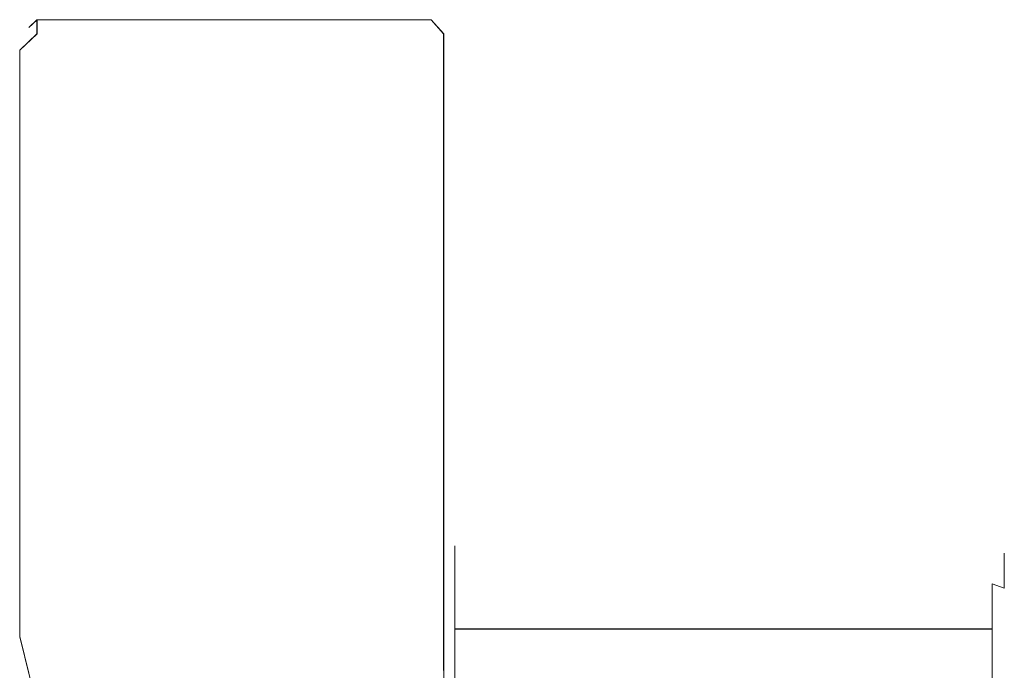
# Model space of a CAD drawing. Extents: x -30 to 64, y -138 to 0.
# Drawn here: x -30 to 40, y -46 to 0 of the extents above; entities that cross this region are included whole.
import ezdxf

# ---------------------------------------------------------------- set-up
doc = ezdxf.new("R2010")
doc.units = 0
doc.header["$LTSCALE"] = 500
doc.header["$MEASUREMENT"] = 0
doc.layers.add('CHROM', color=7, linetype='Continuous')
doc.layers.add('DWXOUTLINES', color=7, linetype='Continuous')

msp = doc.modelspace()

# ---------------------------------------------------------------- linework, layer by layer
at = {"layer": 'CHROM', "lineweight": 0}
for points, invisible_edges in [([(-28.731, -0.011, 14.213), (-29.305, -0.553, 14.052), (-29.947, -2.154, 14.774), (-28.731, -1.005, 15.115)], 7), ([(-28.731, -1.005, -13.344), (-29.947, -2.154, -13.004), (-29.305, -0.553, -12.282), (-28.731, -0.011, -12.443)], 7), ([(-29.947, -2.154, 10.452), (-29.947, -2.154, 14.774), (-29.305, -0.553, 14.052), (-29.305, -0.553, 10.576)], 15), ([(-29.947, -2.154, 5.762), (-29.947, -2.154, 10.452), (-29.305, -0.553, 10.576), (-29.305, -0.553, 5.826)], 15), ([(-29.947, -2.154, 0.885), (-29.947, -2.154, 5.762), (-29.305, -0.553, 5.826), (-29.305, -0.553, 0.885)], 15), ([(-29.947, -2.154, -3.992), (-29.947, -2.154, 0.885), (-29.305, -0.553, 0.885), (-29.305, -0.553, -4.055)], 15), ([(-29.947, -2.154, -8.682), (-29.947, -2.154, -3.992), (-29.305, -0.553, -4.055), (-29.305, -0.553, -8.806)], 15), ([(-29.947, -2.154, -13.004), (-29.947, -2.154, -8.682), (-29.305, -0.553, -8.806), (-29.305, -0.553, -12.282)], 15), ([(-29.305, -0.553, -8.806), (-29.305, -0.553, -4.055), (-28.731, -0.011, -4.112), (-28.731, -0.011, -8.916)], 14), ([(-29.305, -0.553, 5.826), (-29.305, -0.553, 10.576), (-28.731, -0.011, 10.687), (-28.731, -0.011, 5.882)], 14), ([(-29.305, -0.553, -4.055), (-29.305, -0.553, 0.885), (-28.731, -0.011, 0.885), (-28.731, -0.011, -4.112)], 14), ([(-29.305, -0.553, -12.282), (-29.305, -0.553, -8.806), (-28.731, -0.011, -8.916), (-28.731, -0.011, -12.443)], 6), ([(-29.305, -0.553, 10.576), (-29.305, -0.553, 14.052), (-28.731, -0.011, 14.213), (-28.731, -0.011, 10.687)], 12), ([(-29.305, -0.553, 0.885), (-29.305, -0.553, 5.826), (-28.731, -0.011, 5.882), (-28.731, -0.011, 0.885)], 14), ([(-28.731, -0.011, 10.687), (-28.731, -0.011, 14.213), (-25.045, -0.011, 14.213), (-25.045, -0.011, 10.687)], 13), ([(-28.731, -0.011, -12.443), (-28.731, -0.011, -8.916), (-25.045, -0.011, -8.916), (-25.045, -0.011, -12.443)], 7), ([(-28.731, -0.011, -8.916), (-28.731, -0.011, -4.112), (-25.045, -0.011, -4.112), (-25.045, -0.011, -8.916)], 15), ([(-28.731, -0.011, -4.112), (-28.731, -0.011, 0.885), (-25.045, -0.011, 0.885), (-25.045, -0.011, -4.112)], 15), ([(-28.731, -0.011, 0.885), (-28.731, -0.011, 5.882), (-25.045, -0.011, 5.882), (-25.045, -0.011, 0.885)], 15), ([(-28.731, -0.011, 5.882), (-28.731, -0.011, 10.687), (-25.045, -0.011, 10.687), (-25.045, -0.011, 5.882)], 15), ([(-25.045, -0.011, 14.213), (-28.731, -0.011, 14.213), (-28.731, -1.005, 15.115), (-25.045, -1.005, 15.115)], 15), ([(-25.045, -1.005, -13.344), (-28.731, -1.005, -13.344), (-28.731, -0.011, -12.443), (-25.045, -0.011, -12.443)], 15), ([(-25.045, -0.011, 10.687), (-25.045, -0.011, 14.213), (-2.666, -0.011, 14.213), (-2.666, -0.011, 10.687)], 13), ([(-25.045, -0.011, -12.443), (-25.045, -0.011, -8.916), (-2.666, -0.011, -8.916), (-2.666, -0.011, -12.443)], 7), ([(-25.045, -0.011, -8.916), (-25.045, -0.011, -4.112), (-2.666, -0.011, -4.112), (-2.666, -0.011, -8.916)], 15), ([(-25.045, -0.011, -4.112), (-25.045, -0.011, 0.885), (-2.666, -0.011, 0.885), (-2.666, -0.011, -4.112)], 15), ([(-25.045, -0.011, 0.885), (-25.045, -0.011, 5.882), (-2.666, -0.011, 5.882), (-2.666, -0.011, 0.885)], 15), ([(-25.045, -0.011, 5.882), (-25.045, -0.011, 10.687), (-2.666, -0.011, 10.687), (-2.666, -0.011, 5.882)], 15), ([(-2.666, -0.011, 14.213), (-25.045, -0.011, 14.213), (-25.045, -1.005, 15.115), (-2.666, -1.005, 15.115)], 15), ([(-2.666, -1.005, -13.344), (-25.045, -1.005, -13.344), (-25.045, -0.011, -12.443), (-2.666, -0.011, -12.443)], 15), ([(-2.666, -0.011, 10.687), (-2.666, -0.011, 14.213), (-0.906, -0.011, 14.213), (-0.906, -0.011, 10.687)], 9), ([(-2.666, -0.011, 5.882), (-2.666, -0.011, 10.687), (-0.906, -0.011, 10.687), (-0.906, -0.011, 5.882)], 11), ([(-2.666, -0.011, -8.916), (-2.666, -0.011, -4.112), (-0.906, -0.011, -4.112), (-0.906, -0.011, -8.916)], 11), ([(-2.666, -0.011, 0.885), (-2.666, -0.011, 5.882), (-0.906, -0.011, 5.882), (-0.906, -0.011, 0.885)], 11), ([(-2.666, -0.011, -12.443), (-2.666, -0.011, -8.916), (-0.906, -0.011, -8.916), (-0.906, -0.011, -12.443)], 3), ([(-2.666, -0.011, -4.112), (-2.666, -0.011, 0.885), (-0.906, -0.011, 0.885), (-0.906, -0.011, -4.112)], 11), ([(-0.906, -0.011, 14.213), (-2.666, -0.011, 14.213), (-2.666, -1.005, 15.115), (-0.022, -1.005, 15.115)], 15), ([(-0.022, -1.005, -13.344), (-2.666, -1.005, -13.344), (-2.666, -0.011, -12.443), (-0.906, -0.011, -12.443)], 15), ([(-0.906, -0.011, 10.687), (-0.906, -0.011, 14.213), (-0.022, -1.005, 15.115), (-0.022, -1.005, 10.687)], 13), ([(-0.906, -0.011, 5.882), (-0.906, -0.011, 10.687), (-0.022, -1.005, 10.687), (-0.022, -1.005, 5.882)], 15), ([(-0.906, -0.011, 0.885), (-0.906, -0.011, 5.882), (-0.022, -1.005, 5.882), (-0.022, -1.005, 0.885)], 15), ([(-0.906, -0.011, -4.112), (-0.906, -0.011, 0.885), (-0.022, -1.005, 0.885), (-0.022, -1.005, -4.112)], 15), ([(-0.906, -0.011, -8.916), (-0.906, -0.011, -4.112), (-0.022, -1.005, -4.112), (-0.022, -1.005, -8.916)], 15), ([(-0.906, -0.011, -12.443), (-0.906, -0.011, -8.916), (-0.022, -1.005, -8.916), (-0.022, -1.005, -13.344)], 7), ([(-29.947, -42.202, -13.004), (-29.947, -2.154, -13.004), (-28.731, -1.005, -13.344), (-28.731, -42.021, -13.344)], 12), ([(-29.947, -2.154, 14.774), (-29.947, -42.202, 14.774), (-28.731, -42.021, 15.115), (-28.731, -1.005, 15.115)], 6), ([(-28.731, -42.021, -13.344), (-28.731, -1.005, -13.344), (-25.045, -1.005, -13.344), (-25.045, -41.956, -13.344)], 15), ([(-28.731, -1.005, 15.115), (-28.731, -42.021, 15.115), (-25.045, -41.956, 15.115), (-25.045, -1.005, 15.115)], 15), ([(-25.045, -41.956, -13.344), (-25.045, -1.005, -13.344), (-2.666, -1.005, -13.344), (-2.666, -41.558, -13.344)], 15), ([(-25.045, -1.005, 15.115), (-25.045, -41.956, 15.115), (-2.666, -41.558, 15.115), (-2.666, -1.005, 15.115)], 15), ([(-2.666, -1.005, 15.115), (-2.666, -41.558, 15.115), (-0.022, -41.511, 15.115), (-0.022, -1.005, 15.115)], 15), ([(-2.666, -41.558, -13.344), (-2.666, -1.005, -13.344), (-0.022, -1.005, -13.344), (-0.022, -41.511, -13.344)], 15), ([(-0.022, -1.005, 10.687), (-0.022, -1.005, 15.115), (-0.022, -41.511, 15.115), (-0.022, -41.511, 10.687)], 13), ([(-0.022, -1.005, 5.882), (-0.022, -1.005, 10.687), (-0.022, -41.511, 10.687), (-0.022, -41.511, 5.882)], 15), ([(-0.022, -1.005, 0.885), (-0.022, -1.005, 5.882), (-0.022, -41.511, 5.882), (-0.022, -41.511, 0.885)], 15), ([(-0.022, -1.005, -4.112), (-0.022, -1.005, 0.885), (-0.022, -41.511, 0.885), (-0.022, -41.511, -4.112)], 15), ([(-0.022, -1.005, -8.916), (-0.022, -1.005, -4.112), (-0.022, -41.511, -4.112), (-0.022, -41.511, -8.916)], 15), ([(-0.022, -1.005, -13.344), (-0.022, -1.005, -8.916), (-0.022, -41.511, -8.916), (-0.022, -41.511, -13.344)], 7), ([(-29.947, -2.154, -8.682), (-29.947, -2.154, -13.004), (-29.947, -42.202, -13.004), (-29.947, -42.202, -8.682)], 15), ([(-29.947, -2.154, -3.992), (-29.947, -2.154, -8.682), (-29.947, -42.202, -8.682), (-29.947, -42.202, -3.992)], 15), ([(-29.947, -2.154, 0.885), (-29.947, -2.154, -3.992), (-29.947, -42.202, -3.992), (-29.947, -42.202, 0.885)], 15), ([(-29.947, -2.154, 5.762), (-29.947, -2.154, 0.885), (-29.947, -42.202, 0.885), (-29.947, -42.202, 5.762)], 15), ([(-29.947, -2.154, 10.452), (-29.947, -2.154, 5.762), (-29.947, -42.202, 5.762), (-29.947, -42.202, 10.452)], 15), ([(-29.947, -2.154, 14.774), (-29.947, -2.154, 10.452), (-29.947, -42.202, 10.452), (-29.947, -42.202, 14.774)], 15), ([(-0.114, -38.049, 1.009), (-0.114, -38.7, 5.954), (0.773, -37.836, 6.185), (0.773, -37.155, 1.009)], 15), ([(-0.114, -38.7, -3.936), (-0.114, -38.049, 1.009), (0.773, -37.155, 1.009), (0.773, -37.836, -4.167)], 15), ([(0.773, -37.836, 6.185), (13.928, -37.836, 6.185), (13.928, -37.155, 1.009), (0.773, -37.155, 1.009)], 7), ([(0.773, -37.155, 1.009), (13.928, -37.155, 1.009), (13.928, -37.836, -4.167), (0.773, -37.836, -4.167)], 7), ([(13.928, -37.836, 6.185), (20.027, -37.836, 6.185), (20.027, -37.155, 1.009), (13.928, -37.155, 1.009)], 15), ([(13.928, -37.155, 1.009), (20.027, -37.155, 1.009), (20.027, -37.836, -4.167), (13.928, -37.836, -4.167)], 15), ([(27.831, -37.155, 1.009), (27.831, -37.836, -4.167), (20.027, -37.836, -4.167), (20.027, -37.155, 1.009)], 15), ([(27.831, -37.836, 6.185), (27.831, -37.155, 1.009), (20.027, -37.155, 1.009), (20.027, -37.836, 6.185)], 15), ([(27.831, -37.155, 1.009), (34.543, -37.155, 1.009), (34.543, -37.836, -4.167), (27.831, -37.836, -4.167)], 15), ([(27.831, -37.836, 6.185), (34.543, -37.836, 6.185), (34.543, -37.155, 1.009), (27.831, -37.155, 1.009)], 15), ([(34.543, -37.836, 6.185), (38.714, -37.836, 6.185), (38.714, -37.155, 1.009), (34.543, -37.155, 1.009)], 15), ([(34.543, -37.155, 1.009), (38.714, -37.155, 1.009), (38.714, -37.836, -4.167), (34.543, -37.836, -4.167)], 15), ([(38.714, -37.836, -4.167), (38.714, -37.155, 1.009), (39.571, -37.673, 1.009), (39.571, -38.297, -3.734)], 11), ([(38.714, -37.155, 1.009), (38.714, -37.836, 6.185), (39.571, -38.297, 5.752), (39.571, -37.673, 1.009)], 11), ([(-0.114, -38.7, 5.954), (-0.114, -40.609, 10.562), (0.773, -39.834, 11.009), (0.773, -37.836, 6.185)], 15), ([(-0.114, -40.609, -8.544), (-0.114, -38.7, -3.936), (0.773, -37.836, -4.167), (0.773, -39.834, -8.991)], 15), ([(-0.114, -57.155, 1.009), (-0.114, -38.049, 1.009), (-0.114, -38.7, -3.936), (-0.114, -57.155, 1.009)], 15), ([(-0.114, -57.155, 1.009), (-0.114, -38.7, 5.954), (-0.114, -38.049, 1.009), (-0.114, -57.155, 1.009)], 15), ([(0.773, -39.834, 11.009), (13.928, -39.834, 11.009), (13.928, -37.836, 6.185), (0.773, -37.836, 6.185)], 7), ([(0.773, -37.836, -4.167), (13.928, -37.836, -4.167), (13.928, -39.834, -8.991), (0.773, -39.834, -8.991)], 7), ([(13.928, -37.836, -4.167), (20.027, -37.836, -4.167), (20.027, -39.834, -8.991), (13.928, -39.834, -8.991)], 15), ([(13.928, -39.834, 11.009), (20.027, -39.834, 11.009), (20.027, -37.836, 6.185), (13.928, -37.836, 6.185)], 15), ([(27.831, -37.836, -4.167), (27.831, -39.834, -8.991), (20.027, -39.834, -8.991), (20.027, -37.836, -4.167)], 15), ([(27.831, -39.834, 11.009), (27.831, -37.836, 6.185), (20.027, -37.836, 6.185), (20.027, -39.834, 11.009)], 15), ([(27.831, -37.836, -4.167), (34.543, -37.836, -4.167), (34.543, -39.834, -8.991), (27.831, -39.834, -8.991)], 15), ([(27.831, -39.834, 11.009), (34.543, -39.834, 11.009), (34.543, -37.836, 6.185), (27.831, -37.836, 6.185)], 15), ([(34.543, -39.834, 11.009), (38.714, -39.834, 11.009), (38.714, -37.836, 6.185), (34.543, -37.836, 6.185)], 15), ([(34.543, -37.836, -4.167), (38.714, -37.836, -4.167), (38.714, -39.834, -8.991), (34.543, -39.834, -8.991)], 15), ([(38.714, -39.834, -8.991), (38.714, -37.836, -4.167), (39.571, -38.297, -3.734), (39.571, -40.128, -8.154)], 3), ([(38.714, -37.836, 6.185), (38.714, -39.834, 11.009), (39.571, -40.128, 10.172), (39.571, -38.297, 5.752)], 11), ([(39.571, -43.345, 1.009), (39.571, -38.297, -3.734), (39.571, -37.673, 1.009), (39.571, -43.345, 1.009)], 15), ([(39.571, -43.345, 1.009), (39.571, -37.673, 1.009), (39.571, -38.297, 5.752), (39.571, -43.345, 1.009)], 15), ([(-0.114, -57.155, 1.009), (-0.114, -40.609, 10.562), (-0.114, -38.7, 5.954), (-0.114, -57.155, 1.009)], 15), ([(-0.114, -57.155, 1.009), (-0.114, -38.7, -3.936), (-0.114, -40.609, -8.544), (-0.114, -57.155, 1.009)], 15), ([(39.571, -43.345, 1.009), (39.571, -40.128, -8.154), (39.571, -38.297, -3.734), (39.571, -43.345, 1.009)], 15), ([(39.571, -43.345, 1.009), (39.571, -38.297, 5.752), (39.571, -40.128, 10.172), (39.571, -43.345, 1.009)], 15), ([(-0.114, -40.609, 10.562), (-0.114, -43.645, 14.519), (0.773, -43.013, 15.151), (0.773, -39.834, 11.009)], 15), ([(-0.114, -43.645, -12.501), (-0.114, -40.609, -8.544), (0.773, -39.834, -8.991), (0.773, -43.013, -13.133)], 15), ([(0.773, -39.834, -8.991), (13.928, -39.834, -8.991), (13.928, -43.013, -13.133), (0.773, -43.013, -13.133)], 3), ([(0.773, -43.013, 15.151), (13.928, -43.013, 15.151), (13.928, -39.834, 11.009), (0.773, -39.834, 11.009)], 7), ([(13.928, -43.013, 15.151), (20.027, -43.013, 15.151), (20.027, -39.834, 11.009), (13.928, -39.834, 11.009)], 15), ([(13.928, -39.834, -8.991), (20.027, -39.834, -8.991), (20.027, -43.013, -13.133), (13.928, -43.013, -13.133)], 11), ([(27.831, -43.013, 15.151), (27.831, -39.834, 11.009), (20.027, -39.834, 11.009), (20.027, -43.013, 15.151)], 7), ([(27.831, -39.834, -8.991), (27.831, -43.013, -13.133), (20.027, -43.013, -13.133), (20.027, -39.834, -8.991)], 15), ([(27.831, -43.013, 15.151), (34.543, -43.013, 15.151), (34.543, -39.834, 11.009), (27.831, -39.834, 11.009)], 14), ([(27.831, -39.834, -8.991), (34.543, -39.834, -8.991), (34.543, -43.013, -13.133), (27.831, -43.013, -13.133)], 11), ([(34.543, -39.834, -8.991), (38.714, -39.834, -8.991), (38.714, -43.013, -13.133), (34.543, -43.013, -13.133)], 9), ([(34.543, -43.013, 15.151), (38.714, -43.013, 15.151), (38.714, -39.834, 11.009), (34.543, -39.834, 11.009)], 13), ([(38.714, -39.834, 11.009), (38.714, -43.013, 15.151), (39.571, -43.041, 13.967), (39.571, -40.128, 10.172)], 7), ([(38.714, -43.013, -13.133), (38.714, -39.834, -8.991), (39.571, -40.128, -8.154), (39.571, -43.041, -11.949)], 15), ([(39.571, -43.345, 1.009), (39.571, -40.128, 10.172), (39.571, -43.041, 13.967), (39.571, -43.345, 1.009)], 15), ([(39.571, -43.345, 1.009), (39.571, -43.041, -11.949), (39.571, -40.128, -8.154), (39.571, -43.345, 1.009)], 15), ([(-0.114, -57.155, 1.009), (-0.114, -43.645, 14.519), (-0.114, -40.609, 10.562), (-0.114, -57.155, 1.009)], 15), ([(-0.114, -57.155, 1.009), (-0.114, -40.609, -8.544), (-0.114, -43.645, -12.501), (-0.114, -57.155, 1.009)], 15), ([(-25.045, -43.339, -13.344), (-25.045, -41.956, -13.344), (-2.666, -41.558, -13.344), (-2.666, -42.928, -13.344)], 15), ([(-25.045, -41.956, 15.115), (-25.045, -43.339, 15.115), (-2.666, -42.928, 15.115), (-2.666, -41.558, 15.115)], 15), ([(-2.666, -41.558, 15.115), (-2.666, -42.928, 15.115), (-0.022, -42.88, 15.115), (-0.022, -41.511, 15.115)], 11), ([(-2.666, -42.928, -13.344), (-2.666, -41.558, -13.344), (-0.022, -41.511, -13.344), (-0.022, -42.88, -13.344)], 11), ([(-0.022, -41.511, -8.916), (-0.022, -41.511, -4.112), (-0.022, -42.88, -4.112), (-0.022, -42.88, -8.916)], 15), ([(-0.022, -41.511, 0.885), (-0.022, -41.511, 5.882), (-0.022, -42.88, 5.882), (-0.022, -42.88, 0.885)], 15), ([(-0.022, -41.511, 10.687), (-0.022, -41.511, 15.115), (-0.022, -42.88, 15.115), (-0.022, -42.88, 10.687)], 15), ([(-0.022, -41.511, -13.344), (-0.022, -41.511, -8.916), (-0.022, -42.88, -8.916), (-0.022, -42.88, -13.344)], 15), ([(-0.022, -41.511, -4.112), (-0.022, -41.511, 0.885), (-0.022, -42.88, 0.885), (-0.022, -42.88, -4.112)], 15), ([(-0.022, -41.511, 5.882), (-0.022, -41.511, 10.687), (-0.022, -42.88, 10.687), (-0.022, -42.88, 5.882)], 15), ([(-29.947, -42.202, 14.774), (-29.947, -43.556, 14.774), (-28.731, -43.406, 15.115), (-28.731, -42.021, 15.115)], 15), ([(-29.947, -43.556, -13.004), (-29.947, -42.202, -13.004), (-28.731, -42.021, -13.344), (-28.731, -43.406, -13.344)], 15), ([(-29.947, -42.202, 5.762), (-29.947, -42.202, 0.885), (-29.947, -43.556, 0.885), (-29.947, -43.556, 5.762)], 15), ([(-29.947, -42.202, 14.774), (-29.947, -42.202, 10.452), (-29.947, -43.556, 10.452), (-29.947, -43.556, 14.774)], 7), ([(-29.947, -42.202, -8.682), (-29.947, -42.202, -13.004), (-29.947, -43.556, -13.004), (-29.947, -43.556, -8.682)], 13), ([(-29.947, -42.202, 0.885), (-29.947, -42.202, -3.992), (-29.947, -43.556, -3.992), (-29.947, -43.556, 0.885)], 15), ([(-29.947, -42.202, 10.452), (-29.947, -42.202, 5.762), (-29.947, -43.556, 5.762), (-29.947, -43.556, 10.452)], 15), ([(-29.947, -42.202, -3.992), (-29.947, -42.202, -8.682), (-29.947, -43.556, -8.682), (-29.947, -43.556, -3.992)], 15), ([(-28.731, -43.406, -13.344), (-28.731, -42.021, -13.344), (-25.045, -41.956, -13.344), (-25.045, -43.339, -13.344)], 15), ([(-28.731, -42.021, 15.115), (-28.731, -43.406, 15.115), (-25.045, -43.339, 15.115), (-25.045, -41.956, 15.115)], 15), ([(-24.454, -46.316, -15.847), (-25.045, -43.339, -13.344), (-2.666, -42.928, -13.344), (-2.603, -45.97, -15.847)], 15), ([(-25.045, -43.339, 15.115), (-24.454, -46.316, 17.618), (-2.603, -45.97, 17.618), (-2.666, -42.928, 15.115)], 15), ([(-2.666, -42.928, 15.115), (-2.603, -45.97, 17.618), (-0.022, -45.929, 17.618), (-0.022, -42.88, 15.115)], 11), ([(-2.603, -45.97, -15.847), (-2.666, -42.928, -13.344), (-0.022, -42.88, -13.344), (-0.022, -45.929, -15.847)], 11), ([(-0.114, -43.645, 14.519), (-0.114, -47.602, 17.555), (0.773, -47.155, 18.33), (0.773, -43.013, 15.151)], 15), ([(-0.114, -47.602, -15.537), (-0.114, -43.645, -12.501), (0.773, -43.013, -13.133), (0.773, -47.155, -16.311)], 15), ([(-0.022, -59.079, 0.885), (-0.022, -42.88, 15.115), (-0.022, -45.929, 17.618), (-0.022, -59.079, 0.885)], 15), ([(-0.022, -59.079, 0.885), (-0.022, -42.88, 10.687), (-0.022, -42.88, 15.115), (-0.022, -59.079, 0.885)], 15), ([(-0.022, -59.079, 0.885), (-0.022, -42.88, 5.882), (-0.022, -42.88, 10.687), (-0.022, -59.079, 0.885)], 15), ([(-0.022, -59.079, 0.885), (-0.022, -45.929, -15.847), (-0.022, -42.88, -13.344), (-0.022, -59.079, 0.885)], 15), ([(-0.022, -59.079, 0.885), (-0.022, -42.88, 0.885), (-0.022, -42.88, 5.882), (-0.022, -59.079, 0.885)], 15), ([(-0.022, -59.079, 0.885), (-0.022, -42.88, -4.112), (-0.022, -42.88, 0.885), (-0.022, -59.079, 0.885)], 15), ([(-0.022, -59.079, 0.885), (-0.022, -42.88, -8.916), (-0.022, -42.88, -4.112), (-0.022, -59.079, 0.885)], 15), ([(-0.022, -59.079, 0.885), (-0.022, -42.88, -13.344), (-0.022, -42.88, -8.916), (-0.022, -59.079, 0.885)], 15), ([(0.773, -43.013, -13.133), (13.928, -43.013, -13.133), (13.928, -47.155, -16.311), (0.773, -47.155, -16.311)], 7), ([(0.773, -47.155, 18.33), (13.928, -47.155, 18.33), (13.928, -43.013, 15.151), (0.773, -43.013, 15.151)], 3), ([(13.928, -47.155, 18.33), (19.463, -46.296, 17.67), (20.027, -43.013, 15.151), (13.928, -43.013, 15.151)], 11), ([(13.928, -43.013, -13.133), (20.027, -43.013, -13.133), (19.551, -46.296, -15.652), (13.928, -47.155, -16.311)], 15), ([(28.057, -46.296, 17.67), (27.831, -43.013, 15.151), (20.027, -43.013, 15.151), (19.463, -46.296, 17.67)], 15), ([(27.831, -43.013, -13.133), (28.057, -46.234, -15.605), (19.551, -46.296, -15.652), (20.027, -43.013, -13.133)], 7), ([(27.831, -43.013, -13.133), (34.543, -43.013, -13.133), (34.543, -47.155, -16.311), (28.057, -46.234, -15.605)], 15), ([(28.057, -46.296, 17.67), (34.543, -47.155, 18.33), (34.543, -43.013, 15.151), (27.831, -43.013, 15.151)], 15), ([(34.543, -43.013, -13.133), (38.714, -43.013, -13.133), (38.714, -47.155, -16.311), (34.543, -47.155, -16.311)], 13), ([(34.543, -47.155, 18.33), (38.714, -47.155, 18.33), (38.714, -43.013, 15.151), (34.543, -43.013, 15.151)], 9), ([(38.714, -43.013, 15.151), (38.714, -47.155, 18.33), (39.571, -46.836, 16.88), (39.571, -43.041, 13.967)], 15), ([(38.714, -47.155, -16.311), (38.714, -43.013, -13.133), (39.571, -43.041, -11.949), (39.571, -46.836, -14.862)], 15), ([(39.571, -43.345, 1.009), (39.571, -43.041, 13.967), (39.571, -46.836, 16.88), (39.571, -43.345, 1.009)], 15), ([(39.571, -43.345, 1.009), (39.571, -46.836, -14.862), (39.571, -43.041, -11.949), (39.571, -43.345, 1.009)], 15), ([(-29.233, -46.445, -15.446), (-29.947, -43.556, -13.004), (-28.731, -43.406, -13.344), (-28.052, -46.373, -15.847)], 15), ([(-29.947, -43.556, 14.774), (-29.233, -46.445, 17.217), (-28.052, -46.373, 17.618), (-28.731, -43.406, 15.115)], 15), ([(-21.905, -76.107, 0.885), (-29.947, -43.556, 0.885), (-29.947, -43.556, -3.992), (-21.996, -75.741, -2.947)], 7), ([(-21.996, -75.741, 4.717), (-29.947, -43.556, 5.762), (-29.947, -43.556, 0.885), (-21.905, -76.107, 0.885)], 7), ([(-22.264, -74.656, 8.402), (-29.947, -43.556, 10.452), (-29.947, -43.556, 5.762), (-21.996, -75.741, 4.717)], 7), ([(-22.699, -72.894, 11.798), (-29.947, -43.556, 14.774), (-29.947, -43.556, 10.452), (-22.264, -74.656, 8.402)], 7), ([(-23.285, -70.522, 14.774), (-29.233, -46.445, 17.217), (-29.947, -43.556, 14.774), (-22.699, -72.894, 11.798)], 5), ([(-21.996, -75.741, -2.947), (-29.947, -43.556, -3.992), (-29.947, -43.556, -8.682), (-22.264, -74.656, -6.631)], 7), ([(-22.264, -74.656, -6.631), (-29.947, -43.556, -8.682), (-29.947, -43.556, -13.004), (-22.699, -72.894, -10.027)], 7), ([(-22.699, -72.894, -10.027), (-29.947, -43.556, -13.004), (-29.233, -46.445, -15.446), (-23.285, -70.522, -13.004)], 5), ([(-28.052, -46.373, -15.847), (-28.731, -43.406, -13.344), (-25.045, -43.339, -13.344), (-24.454, -46.316, -15.847)], 15), ([(-28.731, -43.406, 15.115), (-28.052, -46.373, 17.618), (-24.454, -46.316, 17.618), (-25.045, -43.339, 15.115)], 15), ([(-0.114, -57.155, 1.009), (-0.114, -47.602, 17.555), (-0.114, -43.645, 14.519), (-0.114, -57.155, 1.009)], 15), ([(-0.114, -57.155, 1.009), (-0.114, -43.645, -12.501), (-0.114, -47.602, -15.537), (-0.114, -57.155, 1.009)], 15), ([(39.571, -51.256, 17.335), (39.571, -43.345, 1.009), (39.571, -50.782, 17.651), (39.571, -51.256, 17.335)], 15), ([(39.571, -43.345, 1.009), (39.571, -51.256, 17.335), (39.571, -50.782, -15.633), (39.571, -43.345, 1.009)], 15), ([(39.571, -46.836, 16.88), (39.571, -50.058, 18.214), (39.571, -50.782, 17.651), (39.571, -43.345, 1.009)], 15), ([(39.571, -50.782, -15.633), (39.571, -50.058, -16.196), (39.571, -46.836, -14.862), (39.571, -43.345, 1.009)], 15)]:
    msp.add_3dface(points, dxfattribs=dict(at, invisible_edges=invisible_edges))
at = {"layer": 'DWXOUTLINES', "color": 0, "lineweight": 0}
for p, q in [((-29.29, -0.54, 14.05), (-28.72, 0, 14.21)), ((-28.72, 0, -12.43), (-29.29, -0.54, -12.27)), ((-0.9, 0, 14.21), (-28.72, 0, 14.21)), ((-28.72, -0.99, 15.11), (-28.72, 0, 14.21)), ((-28.72, 0, -12.43), (-28.72, -0.99, -13.33)), ((-0.9, 0, -12.43), (-28.72, 0, -12.43)), ((-0.9, 0, 14.21), (-0.01, -0.99, 15.11)), ((-0.9, 0, -12.43), (-0.01, -0.99, -13.33)), ((-0.9, 0, -12.43), (-0.9, 0, 14.21)), ((-29.29, -0.54, 14.05), (-29.29, -0.54, -12.27)), ((-28.72, -0.99, -13.33), (-29.94, -2.14, -12.99)), ((-28.72, -0.99, 15.11), (-29.94, -2.14, 14.77)), ((-0.01, -0.99, 15.11), (-0.01, -42.87, 15.11)), ((-0.01, -42.87, -13.33), (-0.01, -0.99, -13.33)), ((-29.94, -2.14, 14.77), (-29.94, -43.55, 14.77)), ((-29.94, -2.14, -12.99), (-29.94, -43.55, -12.99)), ((0.77, -37.14, 1.01), (0.77, -39.82, -8.98)), ((0.77, -37.14, 1.01), (0.77, -39.82, 11.01)), ((39.57, -40.12, 10.17), (39.57, -37.66, 1.01)), ((39.57, -40.12, -8.14), (39.57, -37.66, 1.01)), ((0.77, -39.82, 11.01), (0.77, -47.14, 18.33)), ((0.77, -39.82, -8.98), (0.77, -47.14, -16.3)), ((39.57, -40.12, 10.17), (38.71, -39.82, 11.01)), ((38.71, -50.77, 19.83), (38.71, -39.82, 11.01)), ((38.71, -50.77, -17.8), (38.71, -39.82, -8.98)), ((39.57, -40.12, -8.14), (38.71, -39.82, -8.98)), ((-0.01, -49.4, 19.48), (-0.01, -42.87, 15.11)), ((-0.01, -49.4, -17.7), (-0.01, -42.87, -13.33)), ((0.77, -43, -13.12), (38.71, -43, -13.12)), ((0.77, -43, 15.15), (38.71, -43, 15.15)), ((-27.52, -53.31, 20.15), (-29.94, -43.55, 14.77)), ((-27.52, -53.31, -18.37), (-29.94, -43.55, -12.99))]:
    msp.add_line(p, q, dxfattribs=at)

doc.saveas('drawing.dxf')
